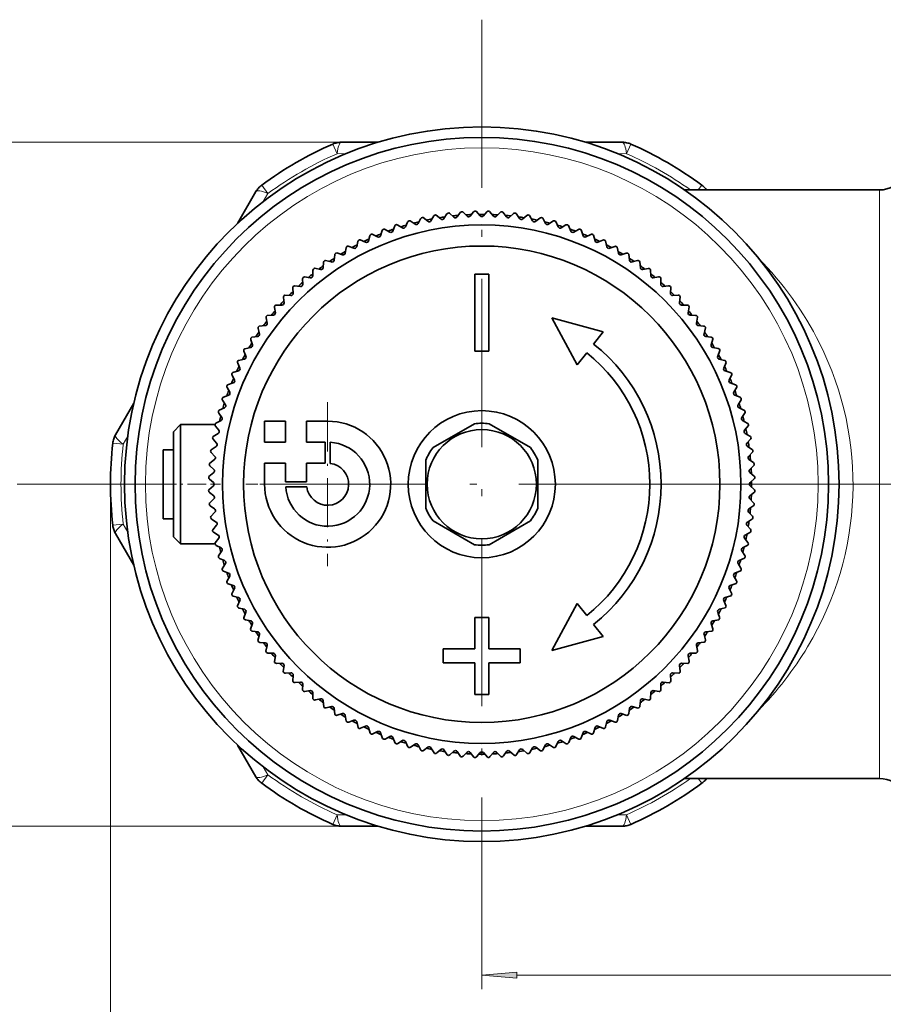
# Model space of a CAD drawing. Extents: x 0 to 210, y 0 to 297.
# Drawn here: x 47 to 109, y 37 to 108 of the extents above; entities that cross this region are included whole.
import ezdxf

# ---------------------------------------------------------------- set-up
doc = ezdxf.new("R2010")
doc.units = 0
doc.linetypes.add('DASHDOT', pattern=[18.5, 12, -3, 0.5, -3])

msp = doc.modelspace()

# ---------------------------------------------------------------- linework, layer by layer
at = {"color": 7, "linetype": 'DASHDOT', "lineweight": 13}
for p, q in [((80.218834, 107.747635), (80.218834, 41.447632)), ((113.368835, 74.597633), (47.068832, 74.597633)), ((91.412315, 74.597633), (130.677399, 74.597633))]:
    msp.add_line(p, q, dxfattribs=at)
at = {"color": 7, "lineweight": 13}
for p, q in [((70.862846, 98.997635), (31.990276, 98.997635)), ((69.587608, 98.871635), (69.888496, 98.184631)), ((90.85006, 98.871635), (90.549171, 98.184631)), ((69.888496, 98.184631), (70.545372, 98.191574)), ((89.892303, 98.191574), (90.549171, 98.184631)), ((64.512543, 95.941544), (64.957062, 95.337471)), ((95.925125, 95.941544), (95.67205, 95.597633)), ((108.601143, 95.597633), (108.601143, 84.665573)), ((64.957062, 95.337471), (64.622612, 94.772064)), ((108.601143, 53.597633), (108.601143, 84.665573)), ((54.94915, 78.017136), (54.626724, 77.444794)), ((53.881321, 77.527725), (54.626724, 77.444794)), ((53.718834, 74.597633), (53.718834, 33.701683)), ((53.881321, 71.667542), (54.626724, 71.750473)), ((54.62672, 71.750465), (54.94915, 71.178123)), ((64.62262, 54.423195), (64.957062, 53.857796)), ((64.512543, 53.253723), (64.957062, 53.857796)), ((95.925125, 53.253723), (95.67205, 53.597633)), ((69.587608, 50.323631), (69.888496, 51.010635)), ((69.888496, 51.010632), (70.545372, 51.003693)), ((89.892303, 51.003693), (90.549171, 51.010635)), ((90.85006, 50.323631), (90.549171, 51.010635)), ((70.189377, 50.197632), (31.990276, 50.197632)), ((80.218834, 41.447632), (80.218834, 38.560108)), ((82.70932, 39.560108), (166.228348, 39.560108))]:
    msp.add_line(p, q, dxfattribs=at)
at = {"color": 7, "lineweight": 35}
for p, q in [((70.189377, 98.997635), (72.81002, 98.997635)), ((87.627647, 98.997635), (90.248291, 98.997635)), ((108.601143, 95.597633), (94.684288, 95.597633)), ((64.102539, 95.483398), (62.792221, 93.213852)), ((75.67498, 93.202362), (75.851547, 93.54715)), ((76.371887, 93.358856), (76.029945, 93.621902)), ((76.593338, 93.402908), (76.786613, 93.738617)), ((77.297089, 93.525024), (76.968468, 93.804527)), ((77.520439, 93.558151), (77.72995, 93.883972)), ((78.229332, 93.645584), (77.914825, 93.94088)), ((78.454041, 93.667717), (78.679283, 93.982864)), ((79.166367, 93.720261), (78.866722, 94.030632)), ((79.391891, 93.731339), (79.632332, 94.035057)), ((80.105934, 93.748871), (79.821884, 94.07357)), ((80.331734, 93.748871), (80.586784, 94.040421)), ((81.045776, 93.731339), (80.778, 94.069588)), ((81.271301, 93.720261), (81.540352, 93.998947)), ((81.983627, 93.667717), (81.732773, 94.018692)), ((82.208336, 93.645584), (82.490738, 93.910736)), ((82.917229, 93.558151), (82.683899, 93.921013)), ((83.140579, 93.525024), (83.435654, 93.775993)), ((83.84433, 93.402908), (83.629082, 93.776787)), ((84.065781, 93.358856), (84.37281, 93.595047)), ((84.762688, 93.202362), (84.566048, 93.586349)), ((73.660683, 92.591331), (73.283844, 92.801361)), ((73.873276, 92.667404), (74.015198, 93.027832)), ((74.551491, 92.891449), (74.18541, 93.119713)), ((74.767563, 92.957001), (74.926994, 93.310028)), ((75.455948, 93.147499), (75.101517, 93.393448)), ((84.98172, 93.147499), (85.299973, 93.36834)), ((85.670105, 92.957001), (85.492546, 93.350166)), ((85.886177, 92.891449), (86.214882, 93.096413)), ((86.564392, 92.667404), (86.406334, 93.06881)), ((86.776985, 92.591331), (87.115356, 92.779915)), ((72.132683, 91.95842), (72.238594, 92.331024)), ((72.785667, 92.247864), (72.398987, 92.439148)), ((72.994278, 92.334274), (73.11834, 92.701233)), ((87.44339, 92.334274), (87.305222, 92.742958)), ((87.652, 92.247864), (87.999207, 92.419617)), ((88.304985, 91.95842), (88.187035, 92.373383)), ((70.469963, 91.082237), (70.538849, 91.463432)), ((71.091438, 91.434296), (70.687866, 91.586754)), ((71.290573, 91.540733), (71.378067, 91.918091)), ((71.928566, 91.861877), (71.532959, 92.033951)), ((88.509102, 91.861877), (88.864319, 92.016388)), ((89.147095, 91.540733), (89.049652, 91.960999)), ((89.34623, 91.434296), (89.708603, 91.57119)), ((89.967705, 91.082237), (89.890991, 91.506775)), ((69.672852, 90.58403), (69.722939, 90.96814)), ((70.276299, 90.966156), (69.86573, 91.098633)), ((90.161369, 90.966156), (90.530029, 91.085106)), ((90.764816, 90.58403), (90.70903, 91.01181)), ((68.719772, 89.912796), (68.298203, 90.004387)), ((68.901138, 90.047302), (68.93232, 90.433418)), ((69.485107, 90.45858), (69.068535, 90.570747)), ((90.95256, 90.45858), (91.326607, 90.559296)), ((91.53653, 90.047302), (91.501801, 90.47731)), ((91.717896, 89.912796), (92.096428, 89.995041)), ((67.441299, 88.863579), (67.434486, 89.250893)), ((67.982147, 89.330116), (67.556587, 89.400917)), ((68.156693, 89.473358), (68.168892, 89.860535)), ((80.718834, 89.597633), (79.718834, 89.597633)), ((79.718834, 84.097633), (79.718834, 89.597633)), ((80.718834, 89.597633), (80.718834, 84.097633)), ((92.280975, 89.473358), (92.267395, 89.904556)), ((92.455521, 89.330116), (92.837639, 89.393684)), ((92.996368, 88.863579), (93.003952, 89.294922)), ((66.756699, 88.219437), (66.730888, 88.605942)), ((67.274002, 88.711945), (66.845474, 88.76178)), ((93.163666, 88.711945), (93.548447, 88.756691)), ((93.680969, 88.219437), (93.709717, 88.649887)), ((66.104523, 87.542465), (66.059776, 87.927246)), ((66.597031, 88.059769), (66.16658, 88.088516)), ((93.840637, 88.059769), (94.227142, 88.085579)), ((94.333145, 87.542465), (94.38298, 87.970993)), ((65.486351, 86.83432), (65.422783, 87.216438)), ((65.952888, 87.375168), (65.521545, 87.382751)), ((94.484779, 87.375168), (94.872093, 87.381981)), ((94.951317, 86.83432), (95.022118, 87.25988)), ((64.903671, 86.096695), (64.821426, 86.475227)), ((65.343109, 86.659775), (64.911911, 86.646194)), ((87.018555, 83.116653), (85.218834, 86.472397)), ((85.218834, 86.472397), (88.890045, 85.461342)), ((95.094559, 86.659775), (95.481735, 86.647575)), ((95.533997, 86.096695), (95.625587, 86.518265)), ((64.769165, 85.915329), (64.339157, 85.8806)), ((95.668503, 85.915329), (96.054619, 85.884148)), ((96.079781, 85.33136), (96.191948, 85.747932)), ((64.232437, 85.143616), (63.804653, 85.08783)), ((64.357887, 85.33136), (64.257172, 85.705406)), ((88.203835, 84.601624), (88.890045, 85.461342)), ((96.205231, 85.143616), (96.58934, 85.093529)), ((63.73423, 84.346504), (63.309696, 84.269791)), ((63.850311, 84.540169), (63.731361, 84.908829)), ((96.587357, 84.540169), (96.719833, 84.950737)), ((96.703438, 84.346504), (97.084633, 84.277618)), ((63.348602, 83.813881), (63.245277, 84.087402)), ((63.382172, 83.725029), (63.348602, 83.813881)), ((79.718834, 84.097633), (80.718834, 84.097633)), ((87.018555, 83.116653), (87.704765, 83.976372)), ((97.055496, 83.725029), (97.207954, 84.128601)), ((62.95459, 82.887901), (62.800079, 83.243118)), ((63.275734, 83.525894), (62.855473, 83.428452)), ((97.161934, 83.525894), (97.539291, 83.4384)), ((97.483078, 82.887901), (97.655151, 83.283508)), ((62.568604, 82.0308), (62.396851, 82.378006)), ((62.858051, 82.683784), (62.443081, 82.565834)), ((97.57962, 82.683784), (97.952225, 82.577873)), ((97.869064, 82.0308), (98.060349, 82.41748)), ((62.482193, 81.822189), (62.073509, 81.684021)), ((97.955475, 81.822189), (98.322433, 81.698128)), ((98.212532, 81.155785), (98.422562, 81.532623)), ((62.149067, 80.943192), (61.747658, 80.785133)), ((62.225136, 81.155785), (62.036552, 81.494156)), ((98.288605, 80.943192), (98.649033, 80.80127)), ((55.383408, 80.381416), (54.073086, 78.11187)), ((61.925018, 80.264977), (61.720055, 80.593681)), ((98.51265, 80.264977), (98.740913, 80.631058)), ((61.668968, 79.360519), (61.448128, 79.678772)), ((61.85947, 80.048904), (61.466301, 79.871346)), ((98.578201, 80.048904), (98.931229, 79.889473)), ((98.7687, 79.360519), (99.014648, 79.714951)), ((58.718834, 78.847633), (58.218834, 78.347633)), ((61.190376, 78.847633), (58.718834, 78.847633)), ((58.718834, 78.847633), (58.718834, 70.347633)), ((61.457611, 78.44458), (61.221416, 78.75161)), ((61.614105, 79.141487), (61.230118, 78.944847)), ((66.218834, 79.097633), (64.718834, 79.097633)), ((64.718834, 77.597633), (64.718834, 79.097633)), ((66.218834, 79.097633), (66.218834, 77.597633)), ((67.718834, 77.597633), (67.718834, 79.097633)), ((67.718834, 79.097633), (69.218834, 79.097633)), ((76.738335, 77.20697), (79.699333, 78.916504)), ((80.738335, 78.916504), (83.699333, 77.20697)), ((98.823563, 79.141487), (99.16835, 78.96492)), ((98.980057, 78.44458), (99.243103, 78.786522)), ((58.218834, 78.347633), (58.218834, 70.847633)), ((61.413559, 78.223129), (61.03968, 78.007881)), ((99.024109, 78.223129), (99.359818, 78.029854)), ((61.258316, 77.296028), (60.895454, 77.062698)), ((61.291447, 77.519379), (61.040474, 77.814453)), ((64.718834, 77.597633), (66.218834, 77.597633)), ((69.038834, 77.597633), (67.718834, 77.597633)), ((69.038834, 76.097633), (69.038834, 77.597633)), ((69.398834, 76.086792), (69.398834, 77.592232)), ((99.146225, 77.519379), (99.425728, 77.848)), ((99.179352, 77.296028), (99.505173, 77.086517)), ((57.468834, 76.791588), (57.468834, 77.056801)), ((57.468834, 77.056801), (58.218834, 77.056801)), ((57.468834, 77.056801), (58.218834, 77.056801)), ((57.468834, 72.138466), (57.468834, 76.791588)), ((61.170883, 76.587135), (60.905731, 76.869537)), ((99.266785, 76.587135), (99.56208, 76.901642)), ((61.14875, 76.362427), (60.797775, 76.111572)), ((61.096207, 75.650101), (60.81752, 75.919151)), ((64.718834, 76.097633), (66.218834, 76.097633)), ((64.718834, 74.597633), (64.718834, 76.097633)), ((66.218834, 76.097633), (66.218834, 74.777634)), ((67.718834, 74.777634), (67.718834, 76.097633)), ((67.718834, 76.097633), (69.038834, 76.097633)), ((76.218834, 72.8881), (76.218834, 76.307167)), ((84.218834, 76.307167), (84.218834, 72.8881)), ((99.288918, 76.362427), (99.604065, 76.137184)), ((99.341461, 75.650101), (99.651833, 75.949745)), ((61.085129, 75.424576), (60.74688, 75.156799)), ((99.352539, 75.424576), (99.656258, 75.184135)), ((61.067596, 74.484734), (60.742897, 74.200684)), ((61.067596, 74.710533), (60.776047, 74.965584)), ((66.218834, 74.777634), (67.718834, 74.777634)), ((99.370071, 74.710533), (99.694771, 74.994583)), ((99.370071, 74.484734), (99.661621, 74.229683)), ((61.085129, 73.770691), (60.78141, 74.011131)), ((66.224236, 74.417633), (67.729675, 74.417633)), ((99.352539, 73.770691), (99.690788, 74.038467)), ((61.096207, 73.545166), (60.785835, 73.245522)), ((99.288918, 72.83284), (99.639893, 73.083694)), ((99.341461, 73.545166), (99.620148, 73.276115)), ((61.14875, 72.83284), (60.833603, 73.058083)), ((61.170883, 72.608131), (60.875587, 72.293625)), ((99.266785, 72.608131), (99.531937, 72.325729)), ((57.468834, 72.138466), (58.218834, 72.138466)), ((61.258316, 71.899239), (60.932495, 72.108749)), ((61.291447, 71.675888), (61.01194, 71.347267)), ((79.699333, 70.278763), (76.738335, 71.988297)), ((83.699333, 71.988297), (80.738335, 70.278763)), ((99.146225, 71.675888), (99.397194, 71.380814)), ((99.179352, 71.899239), (99.542213, 72.132568)), ((54.073086, 71.083397), (55.383408, 68.81385)), ((61.413559, 70.972137), (61.07785, 71.165413)), ((99.024109, 70.972137), (99.397987, 71.187386)), ((58.718834, 70.347633), (58.218834, 70.847633)), ((61.188568, 70.347633), (58.718834, 70.347633)), ((61.457611, 70.750687), (61.194565, 70.408745)), ((98.980057, 70.750687), (99.216248, 70.443657)), ((61.614105, 70.05378), (61.269318, 70.230347)), ((61.668968, 69.834747), (61.423019, 69.480316)), ((98.7687, 69.834747), (98.98954, 69.516495)), ((98.823563, 70.05378), (99.20755, 70.25042)), ((61.85947, 69.146362), (61.506435, 69.305794)), ((61.925018, 68.93029), (61.696754, 68.564209)), ((98.51265, 68.93029), (98.717613, 68.601585)), ((98.578201, 69.146362), (98.971367, 69.323921)), ((62.149067, 68.252075), (61.788635, 68.393997)), ((98.288605, 68.252075), (98.69001, 68.410133)), ((62.225136, 68.039482), (62.01511, 67.662643)), ((62.482193, 67.373077), (62.115231, 67.497139)), ((97.955475, 67.373077), (98.364159, 67.511246)), ((98.212532, 68.039482), (98.401115, 67.701111)), ((62.568604, 67.164467), (62.377319, 66.777786)), ((97.869064, 67.164467), (98.040817, 66.817261)), ((62.858051, 66.511482), (62.485443, 66.617393)), ((62.95459, 66.307365), (62.782516, 65.911758)), ((87.018555, 66.078613), (85.218834, 62.72287)), ((87.018555, 66.078613), (87.704765, 65.218895)), ((97.483078, 66.307365), (97.637589, 65.952148)), ((97.57962, 66.511482), (97.994583, 66.629433)), ((63.275734, 65.669373), (62.898376, 65.756866)), ((63.382172, 65.470238), (63.229713, 65.066666)), ((97.055496, 65.470238), (97.089066, 65.381386)), ((97.089066, 65.381386), (97.19239, 65.107864)), ((97.161934, 65.669373), (97.582199, 65.766815)), ((63.73423, 64.848763), (63.353035, 64.917648)), ((63.850311, 64.655098), (63.717838, 64.24453)), ((79.718834, 62.847633), (79.718834, 65.097633)), ((80.718834, 65.097633), (79.718834, 65.097633)), ((80.718834, 65.097633), (80.718834, 62.847633)), ((96.587357, 64.655098), (96.706306, 64.286438)), ((96.703438, 64.848763), (97.127975, 64.925476)), ((64.232437, 64.051651), (63.848324, 64.101738)), ((88.203835, 64.593643), (88.890045, 63.733925)), ((96.205231, 64.051651), (96.633011, 64.107437)), ((64.357887, 63.863907), (64.24572, 63.447334)), ((64.769165, 63.279934), (64.383049, 63.311119)), ((85.218834, 62.72287), (88.890045, 63.733925)), ((95.668503, 63.279934), (96.098511, 63.314663)), ((96.079781, 63.863907), (96.180496, 63.489861)), ((64.903671, 63.098576), (64.81208, 62.677002)), ((65.343109, 62.535488), (64.955933, 62.547688)), ((77.468834, 61.847633), (77.468834, 62.847633)), ((79.718834, 62.847633), (77.468834, 62.847633)), ((82.968834, 62.847633), (80.718834, 62.847633)), ((82.968834, 62.847633), (82.968834, 61.847633)), ((95.094559, 62.535488), (95.525757, 62.549076)), ((95.533997, 63.098576), (95.616241, 62.720039)), ((65.486351, 62.360947), (65.41555, 61.935387)), ((77.468834, 61.847633), (79.718834, 61.847633)), ((79.718834, 59.597633), (79.718834, 61.847633)), ((80.718834, 61.847633), (82.968834, 61.847633)), ((80.718834, 61.847633), (80.718834, 59.597633)), ((94.951317, 62.360947), (95.014885, 61.978828)), ((65.952888, 61.820099), (65.565575, 61.813286)), ((66.104523, 61.652798), (66.054688, 61.224274)), ((66.597031, 61.135494), (66.210526, 61.109688)), ((93.840637, 61.135494), (94.271088, 61.10675)), ((94.333145, 61.652798), (94.377892, 61.268021)), ((94.484779, 61.820099), (94.916122, 61.812515)), ((66.756699, 60.975834), (66.727951, 60.545383)), ((67.274002, 60.483322), (66.889221, 60.438576)), ((93.163666, 60.483322), (93.592194, 60.433491)), ((93.680969, 60.975834), (93.706779, 60.589325)), ((67.441299, 60.331688), (67.433716, 59.900345)), ((67.982147, 59.86515), (67.600029, 59.801582)), ((92.455521, 59.86515), (92.881081, 59.794353)), ((92.996368, 60.331688), (93.003181, 59.944378)), ((68.156693, 59.721909), (68.170273, 59.29071)), ((68.719772, 59.282471), (68.34124, 59.200226)), ((68.901138, 59.147964), (68.935867, 58.717957)), ((79.718834, 59.597633), (80.718834, 59.597633)), ((91.53653, 59.147964), (91.505348, 58.761852)), ((91.717896, 59.282471), (92.139465, 59.190876)), ((92.280975, 59.721909), (92.268776, 59.334728)), ((69.485107, 58.736687), (69.111061, 58.635967)), ((69.672852, 58.61124), (69.728638, 58.183453)), ((90.764816, 58.61124), (90.714729, 58.227123)), ((90.95256, 58.736687), (91.369133, 58.624519)), ((70.276299, 58.229111), (69.907639, 58.110161)), ((70.469963, 58.113029), (70.546677, 57.688496)), ((71.091438, 57.760971), (70.729065, 57.624077)), ((71.290573, 57.654533), (71.388016, 57.234272)), ((89.147095, 57.654533), (89.059601, 57.277176)), ((89.34623, 57.760971), (89.749802, 57.608513)), ((89.967705, 58.113029), (89.898819, 57.731834)), ((90.161369, 58.229111), (90.571938, 58.096638)), ((71.928566, 57.333389), (71.573349, 57.178879)), ((72.132683, 57.236851), (72.250633, 56.82188)), ((72.785667, 56.947403), (72.438461, 56.77565)), ((87.652, 56.947403), (88.038681, 56.756119)), ((88.304985, 57.236851), (88.199074, 56.864243)), ((88.509102, 57.333389), (88.904709, 57.161316)), ((72.994278, 56.860992), (73.132446, 56.452309)), ((73.660683, 56.603935), (73.322311, 56.415352)), ((73.873276, 56.527866), (74.031334, 56.126457)), ((74.551491, 56.303818), (74.222786, 56.098854)), ((74.767563, 56.23827), (74.945122, 55.8451)), ((85.670105, 56.23827), (85.510674, 55.885235)), ((85.886177, 56.303818), (86.252258, 56.075554)), ((86.564392, 56.527866), (86.42247, 56.167435)), ((86.776985, 56.603935), (87.153824, 56.393909)), ((87.44339, 56.860992), (87.319328, 56.49403)), ((62.792221, 55.981415), (64.102539, 53.711868)), ((75.455948, 56.047768), (75.137695, 55.826927)), ((75.67498, 55.992905), (75.87162, 55.608917)), ((76.371887, 55.836411), (76.064857, 55.600216)), ((76.593338, 55.792358), (76.808586, 55.41848)), ((77.297089, 55.670246), (77.002014, 55.419273)), ((77.520439, 55.637115), (77.753769, 55.274254)), ((78.229332, 55.549683), (77.94693, 55.284531)), ((78.454041, 55.52755), (78.704895, 55.176575)), ((81.983627, 55.52755), (81.758385, 55.212402)), ((82.208336, 55.549683), (82.522842, 55.254387)), ((82.917229, 55.637115), (82.707718, 55.311295)), ((83.140579, 55.670246), (83.4692, 55.390739)), ((83.84433, 55.792358), (83.651054, 55.45665)), ((84.065781, 55.836411), (84.407722, 55.573364)), ((84.762688, 55.992905), (84.586121, 55.648117)), ((84.98172, 56.047768), (85.336151, 55.801819)), ((79.166367, 55.475006), (78.897316, 55.19632)), ((79.391891, 55.463928), (79.659668, 55.125679)), ((80.105934, 55.446396), (79.850883, 55.154846)), ((80.331734, 55.446396), (80.615784, 55.121696)), ((81.045776, 55.463928), (80.805336, 55.16021)), ((81.271301, 55.475006), (81.570946, 55.164635)), ((108.601143, 53.597633), (94.68441, 53.597633)), ((70.189377, 50.197632), (72.81002, 50.197632)), ((87.627647, 50.197632), (90.248291, 50.197632))]:
    msp.add_line(p, q, dxfattribs=at)
at = {"color": 7, "linetype": 'DASHDOT', "lineweight": 13, "ltscale": 0.2925}
for p, q in [((69.218834, 80.447632), (69.218834, 68.747635)), ((75.068832, 74.597633), (63.368835, 74.597633))]:
    msp.add_line(p, q, dxfattribs=at)
at = {"color": 7, "linetype": 'DASHDOT', "lineweight": 13, "ltscale": 0.111646}
msp.add_line((57.09668, 74.597633), (61.562531, 74.597633), dxfattribs=at)
at = {"color": 7, "lineweight": 13}
msp.add_lwpolyline([(82.70932, 39.778), (80.218834, 39.560108), (82.70932, 39.34222)], close=True, dxfattribs=at)
at = {"color": 7, "lineweight": 35}
for radius in [25.5, 24.75, 18.5, 17, 5.25, 3.9]:
    msp.add_circle((80.218834, 74.597633), radius, dxfattribs=at)
at = {"color": 7, "lineweight": 13}
msp.add_circle((80.218834, 74.597633), 24.004493, dxfattribs=at)
at = {"color": 7, "lineweight": 35}
for centre, radius, start, end in [((80.218834, 74.597633), 26.5, 113.651862, 126.348145), ((70.189377, 97.497635), 1.5, 101.825929, 113.651862), ((70.189377, 97.497635), 1.5, 90.000003, 101.825929), ((90.248291, 97.497635), 1.5, 78.17407, 90.000003), ((90.248291, 97.497635), 1.5, 66.348143, 78.17407), ((80.218834, 74.597633), 26.5, 53.65186, 66.348143), ((108.601143, 97.597633), 2, 269.999997, 330.000003), ((65.401581, 94.733398), 1.5, 138.174071, 149.999997), ((65.401581, 94.733398), 1.5, 126.348145, 138.174071), ((95.036087, 94.733398), 1.5, 41.82593, 53.65186), ((95.035538, 94.732971), 1.500695, 35.181703, 41.823854), ((75.985054, 93.478775), 0.15, 72.586073, 152.882665), ((80.218834, 74.597633), 19.257695, 100.639853, 101.860148), ((76.916611, 93.663773), 0.15, 69.773572, 150.070157), ((80.218834, 74.597633), 19.257695, 97.827351, 99.047647), ((77.394272, 93.639282), 0.15, 229.61733, 327.257665), ((77.856117, 93.802841), 0.15, 66.961071, 147.257663), ((80.218834, 74.597633), 19.257695, 95.01485, 96.235146), ((78.332001, 93.754944), 0.15, 226.804836, 324.445163), ((78.801323, 93.895645), 0.15, 64.14857, 144.445168), ((80.218834, 74.597633), 19.257695, 92.202349, 93.422651), ((79.274284, 93.824448), 0.15, 223.992342, 321.632662), ((79.749939, 93.941956), 0.15, 61.336069, 141.63266), ((80.218834, 74.597633), 19.257695, 89.389848, 90.61015), ((80.218834, 93.847633), 0.15, 221.179834, 318.820165), ((80.699684, 93.941658), 0.15, 58.523567, 138.820166), ((80.218834, 74.597633), 19.257695, 86.577354, 87.797649), ((81.163383, 93.824448), 0.15, 218.36734, 316.007663), ((81.64827, 93.89476), 0.15, 55.71107, 136.007658), ((80.218834, 74.597633), 19.257695, 83.764853, 84.985148), ((82.105667, 93.754944), 0.15, 215.554832, 313.195162), ((82.593414, 93.801376), 0.15, 52.898569, 133.195164), ((80.218834, 74.597633), 19.257695, 80.952351, 82.172647), ((83.043396, 93.639282), 0.15, 212.742337, 310.382665), ((83.532837, 93.661736), 0.15, 50.086071, 130.38267), ((80.218834, 74.597633), 19.257695, 78.13985, 79.360146), ((84.464272, 93.476158), 0.15, 47.27357, 127.570162), ((73.260445, 92.653198), 0.15, 81.02357, 161.320162), ((80.218834, 74.597633), 19.257695, 109.077349, 110.297651), ((74.15477, 92.972878), 0.15, 78.211069, 158.507667), ((80.218834, 74.597633), 19.257695, 106.264848, 107.48515), ((74.630852, 93.018738), 0.15, 238.054841, 335.695165), ((75.063705, 93.248291), 0.15, 75.398568, 155.695159), ((80.218834, 74.597633), 19.257695, 103.452354, 104.672649), ((75.541466, 93.270737), 0.15, 235.242333, 332.882663), ((76.463348, 93.477753), 0.15, 232.429838, 330.070162), ((83.974319, 93.477753), 0.15, 209.929843, 307.570163), ((80.218834, 74.597633), 19.257695, 75.327349, 76.547651), ((84.896202, 93.270737), 0.15, 207.117335, 304.757662), ((85.385483, 93.245102), 0.15, 44.461072, 124.757667), ((80.218834, 74.597633), 19.257695, 72.514848, 73.73515), ((85.806816, 93.018738), 0.15, 204.304841, 301.945161), ((86.29425, 92.969131), 0.15, 41.648571, 121.945159), ((80.218834, 74.597633), 19.257695, 69.702354, 70.922649), ((87.188377, 92.648895), 0.15, 38.83607, 119.132665), ((80.218834, 74.597633), 19.257695, 114.702345, 115.922654), ((72.382881, 92.290009), 0.15, 83.836071, 164.132656), ((80.218834, 74.597633), 19.257695, 111.88985, 113.110146), ((72.85218, 92.382317), 0.15, 243.679843, 341.320163), ((73.733704, 92.722359), 0.15, 240.867335, 338.507664), ((86.703964, 92.722359), 0.15, 201.492333, 299.132667), ((80.218834, 74.597633), 19.257695, 66.889853, 68.110148), ((87.585487, 92.382317), 0.15, 198.679838, 296.320166), ((88.06572, 92.285172), 0.15, 36.023569, 116.320157), ((80.218834, 74.597633), 19.257695, 64.077351, 65.297647), ((70.686455, 91.43676), 0.15, 89.461073, 169.757658), ((80.218834, 74.597633), 19.257695, 117.514853, 118.735148), ((71.144447, 91.574615), 0.15, 249.304838, 346.945162), ((71.524193, 91.884209), 0.15, 86.648572, 166.945164), ((71.988396, 91.999428), 0.15, 246.492337, 344.132663), ((88.449272, 91.999428), 0.15, 195.867344, 293.507664), ((88.924149, 91.878838), 0.15, 33.211071, 113.507663), ((80.218834, 74.597633), 19.257695, 61.26485, 62.485146), ((89.293221, 91.574615), 0.15, 193.054836, 290.695163), ((89.761612, 91.43087), 0.15, 30.39857, 110.695162), ((80.218834, 74.597633), 19.257695, 123.139855, 124.36015), ((69.871681, 90.948746), 0.15, 92.273568, 172.570166), ((80.218834, 74.597633), 19.257695, 120.327347, 121.547656), ((70.322357, 91.10891), 0.15, 252.117333, 349.757663), ((80.218834, 74.597633), 19.257695, 58.452349, 59.672651), ((90.115311, 91.10891), 0.15, 190.242342, 287.882662), ((90.576088, 90.942352), 0.15, 27.58607, 107.882667), ((80.218834, 74.597633), 19.257695, 55.639851, 56.86015), ((68.318817, 89.855812), 0.15, 97.89857, 178.195169), ((80.218834, 74.597633), 19.257695, 125.952349, 127.172645), ((68.751625, 90.05938), 0.15, 257.742335, 355.382663), ((69.081833, 90.421341), 0.15, 95.086069, 175.382661), ((69.524109, 90.603424), 0.15, 254.929841, 352.570163), ((90.913559, 90.603424), 0.15, 187.429834, 285.070161), ((91.365608, 90.414459), 0.15, 24.773571, 105.070159), ((80.218834, 74.597633), 19.257695, 52.827354, 54.047649), ((91.686043, 90.05938), 0.15, 184.617339, 282.25766), ((92.128273, 89.848457), 0.15, 21.961071, 102.257665), ((67.584465, 89.253525), 0.15, 100.711071, 181.007666), ((80.218834, 74.597633), 19.257695, 128.764844, 129.985153), ((68.00676, 89.478088), 0.15, 260.554836, 358.195163), ((80.218834, 74.597633), 19.257695, 50.014852, 51.235151), ((92.430908, 89.478088), 0.15, 181.804831, 279.445166), ((92.862251, 89.24572), 0.15, 19.148569, 99.445164), ((66.880554, 88.615936), 0.15, 103.523572, 183.820161), ((80.218834, 74.597633), 19.257695, 131.577352, 132.797647), ((67.291321, 88.860947), 0.15, 263.367337, 1.007663), ((93.146347, 88.860947), 0.15, 178.992334, 276.632664), ((80.218834, 74.597633), 19.257695, 47.202351, 48.42265), ((93.565773, 88.607697), 0.15, 16.336071, 96.632663), ((66.208771, 87.944572), 0.15, 106.336073, 186.632669), ((80.218834, 74.597633), 19.257695, 134.38986, 135.610141), ((66.607025, 88.209442), 0.15, 266.179839, 3.820163), ((93.830643, 88.209442), 0.15, 176.179839, 273.820163), ((80.218834, 74.597633), 19.257695, 44.389854, 45.610145), ((94.237137, 87.935913), 0.15, 13.52357, 93.820161), ((65.570747, 87.241051), 0.15, 109.148568, 189.445163), ((80.218834, 74.597633), 19.257695, 137.202354, 138.422649), ((65.955521, 87.525146), 0.15, 268.99234, 6.632663), ((94.482147, 87.525146), 0.15, 173.367331, 271.007662), ((80.218834, 74.597633), 19.257695, 41.577352, 42.797648), ((94.874725, 87.232002), 0.15, 10.71107, 91.00766), ((64.96801, 86.507072), 0.15, 111.961069, 192.257657), ((80.218834, 74.597633), 19.257695, 140.014848, 141.235143), ((65.338379, 86.809708), 0.15, 271.804834, 9.445163), ((95.099289, 86.809708), 0.15, 170.554837, 268.195161), ((80.218834, 74.597633), 19.257695, 38.764851, 39.98515), ((95.477013, 86.49765), 0.15, 7.89857, 88.195166), ((64.402008, 85.744408), 0.15, 114.77357, 195.070165), ((80.218834, 74.597633), 19.257695, 142.827356, 144.047651), ((64.757088, 86.064842), 0.15, 274.617335, 12.257662), ((95.68058, 86.064842), 0.15, 167.742343, 265.38266), ((80.218834, 74.597633), 19.257695, 35.95235, 37.172649), ((96.042542, 85.734634), 0.15, 5.08607, 85.382665), ((63.874115, 84.954887), 0.15, 117.586064, 197.88266), ((80.218834, 74.597633), 19.257695, 145.63985, 146.860146), ((64.213043, 85.292358), 0.15, 277.429836, 15.070162), ((96.224625, 85.292358), 0.15, 164.929835, 262.570166), ((80.218834, 74.597633), 19.257695, 33.139852, 34.360148), ((96.569946, 84.944786), 0.15, 2.27357, 82.570164), ((80.218834, 74.597633), 19.257695, 148.452345, 149.672654), ((63.707558, 84.49411), 0.15, 280.242337, 17.882665), ((80.218834, 74.597633), 12.8, 308.596211, 51.403789), ((96.73011, 84.49411), 0.15, 162.11734, 259.757664), ((80.218834, 74.597633), 19.257695, 30.327351, 31.54765), ((80.218834, 74.597633), 19.257695, 151.264853, 152.485148), ((63.385597, 84.140411), 0.15, 120.398572, 200.695168), ((63.241852, 83.67202), 0.15, 283.054839, 20.695164), ((80.218834, 74.597633), 12, 308.596211, 51.403789), ((97.195816, 83.67202), 0.15, 159.304832, 256.945163), ((97.057961, 84.130013), 0.15, 359.46107, 79.757663), ((80.218834, 74.597633), 19.257695, 27.514852, 28.735149), ((80.218834, 74.597633), 19.257695, 154.077347, 155.297642), ((62.93763, 83.302948), 0.15, 123.211067, 203.507662), ((80.218834, 74.597633), 19.257695, 24.702351, 25.922648), ((97.505409, 83.292274), 0.15, 356.64857, 76.945161), ((62.531296, 82.444519), 0.15, 126.023574, 206.320156), ((62.817039, 82.828072), 0.15, 285.86734, 23.507664), ((97.620628, 82.828072), 0.15, 156.492338, 254.132662), ((97.911209, 82.433586), 0.15, 353.83607, 74.13266), ((62.167576, 81.567177), 0.15, 128.836069, 209.132664), ((80.218834, 74.597633), 19.257695, 156.889855, 158.11015), ((62.434151, 81.964287), 0.15, 288.679834, 26.320163), ((98.003517, 81.964287), 0.15, 153.679844, 251.320161), ((80.218834, 74.597633), 19.257695, 21.889853, 23.110148), ((98.274399, 81.556023), 0.15, 351.023571, 71.320166), ((80.218834, 74.597633), 19.257695, 159.702349, 160.922645), ((62.094109, 81.082764), 0.15, 291.492335, 29.132662), ((98.343559, 81.082764), 0.15, 150.867336, 248.50766), ((80.218834, 74.597633), 19.257695, 19.07735, 20.297649), ((61.84734, 80.67305), 0.15, 131.648577, 211.945159), ((80.218834, 74.597633), 19.257695, 162.514857, 163.735153), ((61.797733, 80.185616), 0.15, 294.304836, 31.945164), ((98.639938, 80.185616), 0.15, 148.054841, 245.695165), ((80.218834, 74.597633), 19.257695, 16.264851, 17.485149), ((98.594078, 80.661697), 0.15, 348.21107, 68.507665), ((61.571362, 79.764282), 0.15, 134.461071, 214.757667), ((80.218834, 74.597633), 19.257695, 165.327352, 166.547647), ((80.218834, 74.597633), 19.257695, 13.45235, 14.672648), ((98.869492, 79.752762), 0.15, 345.398568, 65.695164), ((61.340309, 78.843071), 0.15, 137.273565, 217.570161), ((61.545731, 79.275002), 0.15, 297.117337, 34.757661), ((69.218834, 74.597633), 4.5, 179.999995, 90.000003), ((80.218834, 74.597633), 4.35, 83.141045, 96.85896), ((98.891937, 79.275002), 0.15, 145.242333, 242.882664), ((99.099976, 78.831413), 0.15, 342.586071, 62.882663), ((55.372124, 77.36187), 1.5, 149.999997, 161.825923), ((61.154732, 77.911636), 0.15, 140.086073, 220.382669), ((61.338715, 78.353119), 0.15, 299.929839, 37.570166), ((99.098953, 78.353119), 0.15, 142.429839, 240.070156), ((80.218834, 74.597633), 19.257695, 10.639851, 11.860149), ((99.284973, 77.899857), 0.15, 339.77357, 60.070161), ((80.218834, 74.597633), 26.5, 173.651863, 186.348137), ((55.372124, 77.36187), 1.5, 161.825923, 173.651863), ((61.177185, 77.422195), 0.15, 302.742336, 40.382664), ((69.218834, 74.597633), 3, 183.439815, 86.560189), ((99.260483, 77.422195), 0.15, 139.617331, 237.257662), ((80.218834, 74.597633), 19.257695, 7.827351, 9.047649), ((61.015087, 76.972214), 0.15, 142.898568, 223.195163), ((80.218834, 74.597633), 4.35, 143.141039, 156.858955), ((80.218834, 74.597633), 4.35, 23.141041, 36.858959), ((80.218834, 74.597633), 19.257695, 5.014851, 6.235149), ((99.424042, 76.96035), 0.15, 336.96107, 57.257664), ((60.921703, 76.027069), 0.15, 145.711076, 226.007657), ((61.061527, 76.484467), 0.15, 305.554838, 43.195161), ((69.218834, 74.597633), 1.5, 186.892107, 83.107898), ((99.376144, 76.484467), 0.15, 136.804837, 234.445168), ((99.516846, 76.015144), 0.15, 334.148571, 54.445162), ((60.99202, 75.542183), 0.15, 308.367335, 46.007666), ((99.445648, 75.542183), 0.15, 133.992343, 231.63266), ((80.218834, 74.597633), 19.257695, 2.202351, 3.422649), ((99.563156, 75.066528), 0.15, 331.33607, 51.632665), ((60.874809, 75.078484), 0.15, 148.52357, 228.820165), ((60.968834, 74.597633), 0.15, 311.179836, 48.820164), ((99.468834, 74.597633), 0.15, 131.179835, 228.820165), ((80.218834, 74.597633), 19.257695, 359.389851, 0.610149), ((60.874516, 74.128738), 0.15, 151.336064, 231.63266), ((80.218834, 74.597633), 19.257695, 356.577351, 357.797649), ((99.562859, 74.116783), 0.15, 328.523568, 48.820164), ((60.920822, 73.180122), 0.15, 154.148572, 234.445168), ((60.99202, 73.653084), 0.15, 313.992334, 51.632665), ((99.445648, 73.653084), 0.15, 128.36734, 226.007657), ((99.515961, 73.168198), 0.15, 325.711071, 46.007666), ((61.061527, 72.7108), 0.15, 316.804839, 54.445162), ((80.218834, 74.597633), 4.35, 203.141045, 216.858961), ((80.218834, 74.597633), 4.35, 323.141041, 336.858959), ((99.376144, 72.7108), 0.15, 125.554832, 223.195163), ((80.218834, 74.597633), 19.257695, 353.764851, 354.985149), ((61.013626, 72.234917), 0.15, 156.961067, 237.257662), ((61.177185, 71.773071), 0.15, 319.617336, 57.257664), ((99.260483, 71.773071), 0.15, 122.742338, 220.382669), ((80.218834, 74.597633), 19.257695, 350.952351, 352.172649), ((99.422577, 72.223053), 0.15, 322.89857, 43.195161), ((55.372124, 71.833397), 1.5, 186.348137, 198.174077), ((55.372124, 71.833397), 1.5, 198.174077, 210.000003), ((61.152691, 71.29541), 0.15, 159.773575, 240.070156), ((61.338715, 70.842148), 0.15, 322.429834, 60.070161), ((99.098953, 70.842148), 0.15, 119.929844, 217.570161), ((80.218834, 74.597633), 19.257695, 348.139851, 349.360149), ((99.282936, 71.28363), 0.15, 320.086072, 40.382664), ((61.337688, 70.363853), 0.15, 162.586069, 242.882664), ((80.218834, 74.597633), 4.35, 263.14104, 276.858955), ((99.097359, 70.352196), 0.15, 317.273567, 37.570166), ((80.218834, 74.597633), 19.257695, 193.452353, 194.672648), ((61.545731, 69.920265), 0.15, 325.242339, 62.882663), ((98.891937, 69.920265), 0.15, 117.117336, 214.757667), ((80.218834, 74.597633), 19.257695, 345.327352, 346.54765), ((61.568176, 69.442505), 0.15, 165.398563, 245.695165), ((80.218834, 74.597633), 19.257695, 196.264847, 197.485143), ((61.797733, 69.009651), 0.15, 328.054836, 65.695164), ((98.639938, 69.009651), 0.15, 114.304835, 211.945159), ((80.218834, 74.597633), 19.257695, 342.514851, 343.735149), ((98.866302, 69.430984), 0.15, 314.46107, 34.757661), ((61.84359, 68.533569), 0.15, 168.211071, 248.50766), ((80.218834, 74.597633), 19.257695, 199.077355, 200.297651), ((62.094109, 68.112503), 0.15, 330.867338, 68.507665), ((98.343559, 68.112503), 0.15, 111.49234, 209.132664), ((80.218834, 74.597633), 19.257695, 339.702351, 340.92265), ((98.590332, 68.522217), 0.15, 311.648572, 31.945164), ((62.163273, 67.639244), 0.15, 171.023565, 251.320161), ((98.270096, 67.62809), 0.15, 308.836071, 29.132662), ((80.218834, 74.597633), 19.257695, 201.88985, 203.110145), ((62.526455, 66.761681), 0.15, 173.836073, 254.132662), ((62.434151, 67.23098), 0.15, 333.679837, 71.320166), ((98.003517, 67.23098), 0.15, 108.679839, 206.320156), ((80.218834, 74.597633), 19.257695, 336.889852, 338.110147), ((97.906372, 66.750748), 0.15, 306.023569, 26.320163), ((80.218834, 74.597633), 19.257695, 204.702358, 205.922653), ((62.817039, 66.367195), 0.15, 336.492336, 74.13266), ((97.620628, 66.367195), 0.15, 105.867338, 203.507662), ((80.218834, 74.597633), 19.257695, 334.077352, 335.297649), ((62.932259, 65.902992), 0.15, 176.648568, 256.945163), ((80.218834, 74.597633), 19.257695, 207.514852, 208.735147), ((63.241852, 65.523247), 0.15, 339.304836, 76.945161), ((97.195816, 65.523247), 0.15, 103.054837, 200.695168), ((80.218834, 74.597633), 19.257695, 331.264851, 332.485148), ((97.500038, 65.892319), 0.15, 303.211072, 23.507664), ((63.379707, 65.065254), 0.15, 179.461076, 259.757664), ((80.218834, 74.597633), 19.257695, 210.327346, 211.547655), ((63.707558, 64.701157), 0.15, 342.117335, 79.757663), ((96.73011, 64.701157), 0.15, 100.242336, 197.88266), ((80.218834, 74.597633), 19.257695, 328.45235, 329.672649), ((97.052071, 65.054855), 0.15, 300.398574, 20.695164), ((63.867722, 64.250481), 0.15, 182.273574, 262.570166), ((80.218834, 74.597633), 19.257695, 213.139854, 214.36015), ((64.213043, 63.902908), 0.15, 344.929838, 82.570164), ((96.224625, 63.902908), 0.15, 97.429834, 195.070165), ((80.218834, 74.597633), 19.257695, 325.639852, 326.860148), ((96.563553, 64.240379), 0.15, 297.586073, 17.882665), ((64.395126, 63.460632), 0.15, 185.086068, 265.38266), ((80.218834, 74.597633), 19.257695, 215.952349, 217.172644), ((64.757088, 63.130421), 0.15, 347.742338, 85.382665), ((95.68058, 63.130421), 0.15, 94.61734, 192.257657), ((80.218834, 74.597633), 19.257695, 322.827351, 324.04765), ((96.03566, 63.450859), 0.15, 294.773572, 15.070162), ((64.960655, 62.697613), 0.15, 187.898576, 268.195161), ((80.218834, 74.597633), 19.257695, 218.764857, 219.985152), ((80.218834, 74.597633), 19.257695, 320.01485, 321.235149), ((95.469658, 62.68819), 0.15, 291.961071, 12.257662), ((65.338379, 62.385563), 0.15, 350.554837, 88.195166), ((65.562943, 61.963264), 0.15, 190.71107, 271.007662), ((94.86692, 61.954216), 0.15, 289.148569, 9.445163), ((95.099289, 62.385563), 0.15, 91.804839, 189.445163), ((80.218834, 74.597633), 19.257695, 221.577351, 222.797646), ((65.955521, 61.670124), 0.15, 353.367337, 91.00766), ((66.200531, 61.259354), 0.15, 193.523565, 273.820163), ((66.607025, 60.985828), 0.15, 356.179837, 93.820161), ((93.830643, 60.985828), 0.15, 86.179837, 183.820161), ((94.228897, 61.250694), 0.15, 286.336068, 6.632663), ((94.482147, 61.670124), 0.15, 88.992338, 186.632669), ((80.218834, 74.597633), 19.257695, 317.202352, 318.422648), ((80.218834, 74.597633), 19.257695, 224.389859, 225.61014), ((66.871895, 60.587574), 0.15, 196.336073, 276.632664), ((80.218834, 74.597633), 19.257695, 227.202353, 228.422648), ((67.291321, 60.334324), 0.15, 358.992337, 96.632663), ((93.146347, 60.334324), 0.15, 83.367336, 181.007666), ((80.218834, 74.597633), 19.257695, 311.57735, 312.797649), ((93.557114, 60.57933), 0.15, 283.523567, 3.820163), ((80.218834, 74.597633), 19.257695, 314.389855, 315.610146), ((67.575417, 59.949547), 0.15, 199.148567, 279.445166), ((80.218834, 74.597633), 19.257695, 230.014847, 231.235156), ((68.00676, 59.717182), 0.15, 1.804837, 99.445164), ((80.218834, 74.597633), 19.257695, 308.764849, 309.985148), ((92.430908, 59.717182), 0.15, 80.554834, 178.195169), ((92.853203, 59.941738), 0.15, 280.711073, 1.007663), ((68.309395, 59.346809), 0.15, 201.961075, 282.25766), ((80.218834, 74.597633), 19.257695, 232.827355, 234.047651), ((68.751625, 59.135887), 0.15, 4.617337, 102.257665), ((80.218834, 74.597633), 19.257695, 305.952351, 307.172646), ((91.686043, 59.135887), 0.15, 77.74234, 175.382661), ((92.118851, 59.339455), 0.15, 277.898572, 358.195163), ((69.07206, 58.780807), 0.15, 204.773569, 285.070161), ((80.218834, 74.597633), 19.257695, 235.63985, 236.860145), ((69.524109, 58.591843), 0.15, 7.429837, 105.070159), ((80.218834, 74.597633), 19.257695, 303.13985, 304.360149), ((90.913559, 58.591843), 0.15, 74.929839, 172.570166), ((91.355835, 58.773926), 0.15, 275.086071, 355.382663), ((69.86158, 58.252914), 0.15, 207.586064, 287.882662), ((80.218834, 74.597633), 19.257695, 238.452344, 239.672653), ((70.322357, 58.086357), 0.15, 10.242337, 107.882667), ((70.676056, 57.764397), 0.15, 210.398572, 290.695163), ((80.218834, 74.597633), 19.257695, 241.264852, 242.485147), ((71.144447, 57.620651), 0.15, 13.054838, 110.695162), ((80.218834, 74.597633), 19.257695, 297.514854, 298.73515), ((89.293221, 57.620651), 0.15, 69.304837, 166.945164), ((89.751213, 57.758507), 0.15, 269.461068, 349.757663), ((80.218834, 74.597633), 19.257695, 300.327349, 301.547651), ((90.115311, 58.086357), 0.15, 72.117338, 169.757658), ((90.565987, 58.246521), 0.15, 272.273569, 352.570163), ((71.513519, 57.316429), 0.15, 213.211066, 293.507664), ((80.218834, 74.597633), 19.257695, 244.077346, 245.297655), ((71.988396, 57.195839), 0.15, 15.867337, 113.507663), ((72.85218, 56.81295), 0.15, 18.679837, 116.320157), ((87.585487, 56.81295), 0.15, 63.679834, 161.320162), ((80.218834, 74.597633), 19.257695, 294.702353, 295.922649), ((88.449272, 57.195839), 0.15, 66.492336, 164.132656), ((88.913475, 57.311058), 0.15, 266.648567, 346.945162), ((72.371948, 56.910095), 0.15, 216.023574, 296.320166), ((80.218834, 74.597633), 19.257695, 246.889854, 248.11015), ((73.24929, 56.546375), 0.15, 218.836068, 299.132667), ((80.218834, 74.597633), 19.257695, 249.702349, 250.922651), ((73.733704, 56.472908), 0.15, 21.492336, 119.132665), ((80.218834, 74.597633), 19.257695, 252.51485, 253.735152), ((74.630852, 56.176533), 0.15, 24.304835, 121.945159), ((80.218834, 74.597633), 19.257695, 286.26485, 287.485152), ((85.806816, 56.176533), 0.15, 58.054839, 155.695159), ((80.218834, 74.597633), 19.257695, 289.077351, 290.297646), ((86.703964, 56.472908), 0.15, 60.867333, 158.507667), ((87.177223, 56.542072), 0.15, 261.023572, 341.320163), ((80.218834, 74.597633), 19.257695, 291.889852, 293.110147), ((88.054787, 56.905254), 0.15, 263.836073, 344.132663), ((74.143417, 56.226139), 0.15, 221.648576, 301.945161), ((75.052185, 55.950161), 0.15, 224.46107, 304.757662), ((80.218834, 74.597633), 19.257695, 255.327351, 256.547646), ((75.541466, 55.92453), 0.15, 27.117337, 124.757667), ((75.973396, 55.719109), 0.15, 227.273565, 307.570163), ((80.218834, 74.597633), 19.257695, 258.139852, 259.360147), ((76.463348, 55.717514), 0.15, 29.929838, 127.570162), ((80.218834, 74.597633), 19.257695, 260.952353, 262.172649), ((77.394272, 55.555984), 0.15, 32.742335, 130.38267), ((78.332001, 55.440327), 0.15, 35.554837, 133.195164), ((79.274284, 55.370819), 0.15, 38.367338, 136.007658), ((81.163383, 55.370819), 0.15, 43.992337, 141.63266), ((82.105667, 55.440327), 0.15, 46.804838, 144.445168), ((80.218834, 74.597633), 19.257695, 277.827353, 279.047649), ((83.043396, 55.555984), 0.15, 49.617335, 147.257663), ((80.218834, 74.597633), 19.257695, 280.639854, 281.86015), ((83.974319, 55.717514), 0.15, 52.429837, 150.070157), ((84.452614, 55.716488), 0.15, 252.586068, 332.882663), ((80.218834, 74.597633), 19.257695, 283.452349, 284.672651), ((84.896202, 55.92453), 0.15, 55.242338, 152.882665), ((85.373962, 55.946976), 0.15, 255.398569, 335.695165), ((86.282898, 56.222389), 0.15, 258.21107, 338.507664), ((76.904831, 55.533531), 0.15, 230.086073, 310.382665), ((77.844254, 55.393887), 0.15, 232.898567, 313.195162), ((80.218834, 74.597633), 19.257695, 263.764854, 264.98515), ((78.789398, 55.300503), 0.15, 235.711075, 316.007663), ((80.218834, 74.597633), 19.257695, 266.577349, 267.797651), ((79.737984, 55.253609), 0.15, 238.523569, 318.820165), ((80.218834, 74.597633), 19.257695, 269.38985, 270.610152), ((80.218834, 55.347633), 0.15, 41.179835, 138.820166), ((80.687729, 55.253315), 0.15, 241.336064, 321.632662), ((80.218834, 74.597633), 19.257695, 272.202351, 273.422646), ((81.636345, 55.299622), 0.15, 244.148572, 324.445163), ((80.218834, 74.597633), 19.257695, 275.014852, 276.235147), ((82.581551, 55.392426), 0.15, 246.961073, 327.257665), ((83.521057, 55.53149), 0.15, 249.773567, 330.070162), ((65.401581, 54.461868), 1.5, 210.000003, 221.825929), ((65.401581, 54.461868), 1.5, 221.825929, 233.651855), ((95.036087, 54.461868), 1.5, 306.34814, 318.17407), ((95.035538, 54.462292), 1.500695, 318.176146, 324.8183), ((108.601143, 51.597633), 2, 29.999997, 90.000003), ((80.218834, 74.597633), 26.5, 233.651855, 246.348138), ((80.218834, 74.597633), 26.5, 293.651857, 306.34814), ((70.189377, 51.697632), 1.5, 246.348138, 258.174071), ((70.189377, 51.697632), 1.5, 258.174071, 269.999997), ((90.248291, 51.697632), 1.5, 269.999997, 281.82593), ((90.248291, 51.697632), 1.5, 281.82593, 293.651857)]:
    msp.add_arc(centre, radius, start, end, dxfattribs=at)
at = {"color": 7, "lineweight": 13}
for centre, radius, start, end in [((80.218834, 74.597633), 25.75, 113.651862, 126.348145), ((80.218834, 74.597633), 25.75, 54.64014, 66.348143), ((80.218834, 74.597633), 25.75, 173.651863, 186.348137), ((82.61248, 75.517929), 24.331376, 315.470916, 329.030317), ((80.218834, 74.597633), 25.75, 233.651855, 246.348138), ((80.218834, 74.597633), 25.75, 293.651857, 305.359754)]:
    msp.add_arc(centre, radius, start, end, dxfattribs=at)
for centre, major_axis, ratio, start_param, end_param in [((70.189377, 97.497635), (0, 1.5), 0.225647, 0, 1.095052275), ((90.248291, 97.497635), (0, -1.5), 0.225647, 2.046540281, 3.141592654), ((65.401581, 94.733398), (1.299042, -0.75), 0.225647, 2.046539794, 3.141592654), ((80.022514, 74.488655), (26.693764, 0.552986), 0.911146, 0.408860195, 0.708822686), ((80.215111, 74.5979), (26.503731, -0.001755), 0.912975, 5.783281048, 6.712373241), ((55.372124, 77.36187), (-1.299042, 0.75), 0.225647, 0, 1.095052275), ((55.372124, 71.833397), (1.299042, 0.75), 0.225647, 2.046539794, 3.141592654), ((65.401581, 54.461868), (-1.299042, -0.75), 0.225647, 0, 1.095052275), ((70.189377, 51.697632), (0, -1.5), 0.225647, 5.188132447, 6.283185307), ((90.248291, 51.697632), (0, -1.5), 0.225647, 0, 1.095052275)]:
    msp.add_ellipse(centre, major_axis=major_axis, ratio=ratio, start_param=start_param, end_param=end_param, dxfattribs=at)
at = {"color": 7, "lineweight": 5}
msp.add_point((53.718834, 74.597633), dxfattribs=at)
at = {"color": 7, "lineweight": 13}
msp.add_solid([(82.70932, 39.778), (80.218834, 39.560108), (82.70932, 39.778), (82.70932, 39.34222)], dxfattribs=at)

doc.saveas('drawing.dxf')
